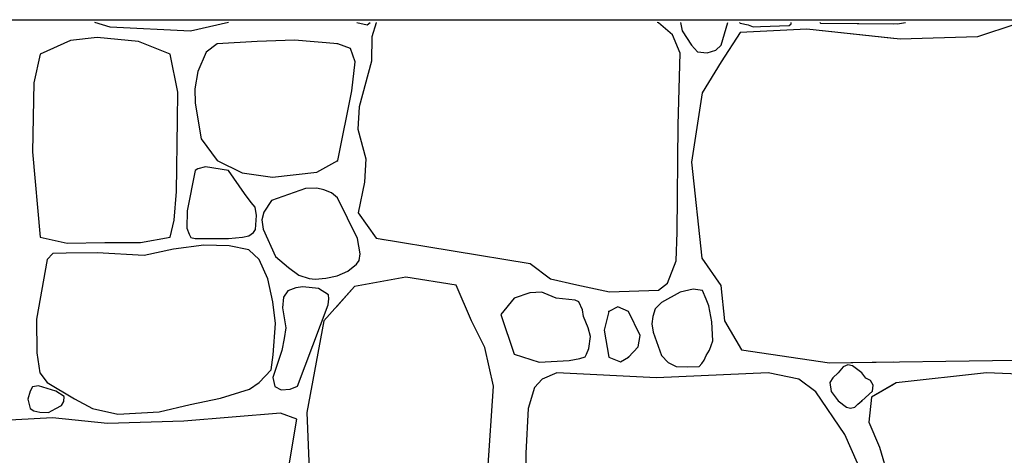
# Model space of a CAD drawing. Extents: x 2678 to 2694.5, y 1353.6 to 1359.5.
# Drawn here: x 2680.9 to 2682, y 1358.4 to 1358.9 of the extents above; entities that cross this region are included whole.
import ezdxf

# ---------------------------------------------------------------- set-up
doc = ezdxf.new("R2010")
doc.units = 0
doc.header["$MEASUREMENT"] = 0
doc.layers.add('007', color=7, linetype='Continuous')

msp = doc.modelspace()

# ---------------------------------------------------------------- linework, layer by layer
msp.add_lwpolyline([(2678.4182, 1358.8669), (2683.7629, 1358.8669), (2683.7629, 1354.282), (2678.4182, 1354.282)], close=True)
msp.add_lwpolyline([(2678.4182, 1358.8669), (2683.7629, 1358.8669), (2683.7629, 1354.282), (2678.4182, 1354.282)], close=True)
at = {"layer": '007', "linetype": 'Continuous'}
for p, q in [((2681.0132, 1358.8588), (2680.9968, 1358.8638)), ((2681.0132, 1358.8588), (2680.9968, 1358.8638)), ((2681.1389, 1358.8638), (2681.0986, 1358.8548)), ((2681.1389, 1358.8638), (2681.0986, 1358.8548)), ((2681.2754, 1358.8638), (2681.2865, 1358.8614)), ((2681.2754, 1358.8638), (2681.2865, 1358.8614)), ((2681.2754, 1358.8638), (2681.2865, 1358.8614)), ((2681.2754, 1358.8638), (2681.2865, 1358.8614)), ((2681.2865, 1358.8614), (2681.2899, 1358.8638)), ((2681.2865, 1358.8614), (2681.2899, 1358.8638)), ((2681.2865, 1358.8614), (2681.2899, 1358.8638)), ((2681.2865, 1358.8614), (2681.2899, 1358.8638)), ((2681.296, 1358.8636), (2681.2915, 1358.8486)), ((2681.296, 1358.8636), (2681.2915, 1358.8486)), ((2681.296, 1358.8636), (2681.2915, 1358.8486)), ((2681.296, 1358.8636), (2681.2915, 1358.8486)), ((2681.2963, 1358.8638), (2681.296, 1358.8636)), ((2681.2963, 1358.8638), (2681.296, 1358.8636)), ((2681.2963, 1358.8638), (2681.296, 1358.8636)), ((2681.2963, 1358.8638), (2681.296, 1358.8636)), ((2681.5964, 1358.8636), (2681.595, 1358.8638)), ((2681.5964, 1358.8636), (2681.595, 1358.8638)), ((2681.5964, 1358.8636), (2681.595, 1358.8638)), ((2681.6114, 1358.8509), (2681.5964, 1358.8636)), ((2681.6114, 1358.8509), (2681.5964, 1358.8636)), ((2681.6114, 1358.8509), (2681.5964, 1358.8636)), ((2681.62, 1358.8638), (2681.6218, 1358.8552)), ((2681.62, 1358.8638), (2681.6218, 1358.8552)), ((2681.62, 1358.8638), (2681.6218, 1358.8552)), ((2681.6631, 1358.8397), (2681.6702, 1358.8638)), ((2681.6631, 1358.8397), (2681.6702, 1358.8638)), ((2681.6631, 1358.8397), (2681.6702, 1358.8638)), ((2681.6828, 1358.8638), (2681.6832, 1358.8631)), ((2681.6828, 1358.8638), (2681.6832, 1358.8631)), ((2681.6828, 1358.8638), (2681.6832, 1358.8631)), ((2681.6832, 1358.8631), (2681.6919, 1358.8614)), ((2681.6832, 1358.8631), (2681.6919, 1358.8614)), ((2681.6832, 1358.8631), (2681.6919, 1358.8614)), ((2681.7355, 1358.8606), (2681.7377, 1358.8624)), ((2681.7355, 1358.8606), (2681.7377, 1358.8624)), ((2681.7355, 1358.8606), (2681.7377, 1358.8624)), ((2681.7377, 1358.8624), (2681.7377, 1358.8638)), ((2681.7377, 1358.8624), (2681.7377, 1358.8638)), ((2681.7377, 1358.8624), (2681.7377, 1358.8638)), ((2681.7681, 1358.8638), (2681.7688, 1358.8633)), ((2681.7681, 1358.8638), (2681.7688, 1358.8633)), ((2681.7681, 1358.8638), (2681.7688, 1358.8633)), ((2681.7688, 1358.8633), (2681.8466, 1358.8626)), ((2681.7688, 1358.8633), (2681.8507, 1358.8625)), ((2681.7688, 1358.8633), (2681.8507, 1358.8625)), ((2681.8507, 1358.8625), (2681.8592, 1358.8638)), ((2681.8507, 1358.8625), (2681.8592, 1358.8638)), ((2681.9767, 1358.8622), (2681.9358, 1358.8487)), ((2681.9767, 1358.8622), (2681.9358, 1358.8487)), ((2681.0986, 1358.8548), (2681.0132, 1358.8588)), ((2681.0986, 1358.8548), (2681.0132, 1358.8588)), ((2681.6218, 1358.8552), (2681.6315, 1358.8397)), ((2681.6218, 1358.8552), (2681.6315, 1358.8397)), ((2681.6218, 1358.8552), (2681.6315, 1358.8397)), ((2681.6834, 1358.8532), (2681.6631, 1358.822)), ((2681.6834, 1358.8532), (2681.6631, 1358.822)), ((2681.6834, 1358.8532), (2681.6631, 1358.822)), ((2681.7544, 1358.8569), (2681.6834, 1358.8532)), ((2681.7544, 1358.8569), (2681.6834, 1358.8532)), ((2681.7544, 1358.8569), (2681.6834, 1358.8532)), ((2681.6919, 1358.8614), (2681.6972, 1358.8593)), ((2681.6919, 1358.8614), (2681.6972, 1358.8593)), ((2681.6919, 1358.8614), (2681.6972, 1358.8593)), ((2681.6972, 1358.8593), (2681.7049, 1358.8598)), ((2681.6972, 1358.8593), (2681.7049, 1358.8598)), ((2681.6972, 1358.8593), (2681.7049, 1358.8598)), ((2681.7049, 1358.8598), (2681.7355, 1358.8606)), ((2681.7049, 1358.8598), (2681.7355, 1358.8606)), ((2681.7049, 1358.8598), (2681.7355, 1358.8606)), ((2681.8466, 1358.8468), (2681.7544, 1358.8569)), ((2681.8535, 1358.846), (2681.7544, 1358.8569)), ((2681.8535, 1358.846), (2681.7544, 1358.8569)), ((2680.9708, 1358.8447), (2680.9388, 1358.8303)), ((2680.9708, 1358.8447), (2680.9388, 1358.8303)), ((2680.9995, 1358.8479), (2680.9708, 1358.8447)), ((2680.9995, 1358.8479), (2680.9708, 1358.8447)), ((2681.0433, 1358.8438), (2680.9995, 1358.8479)), ((2681.0433, 1358.8438), (2680.9995, 1358.8479)), ((2681.0769, 1358.8303), (2681.0433, 1358.8438)), ((2681.0769, 1358.8303), (2681.0433, 1358.8438)), ((2681.127, 1358.8411), (2681.1153, 1358.8322)), ((2681.127, 1358.8411), (2681.1153, 1358.8322)), ((2681.1694, 1358.8438), (2681.127, 1358.8411)), ((2681.1694, 1358.8438), (2681.127, 1358.8411)), ((2681.2092, 1358.8451), (2681.1694, 1358.8438)), ((2681.2092, 1358.8451), (2681.1694, 1358.8438)), ((2681.2553, 1358.8411), (2681.2092, 1358.8451)), ((2681.2553, 1358.8411), (2681.2092, 1358.8451)), ((2681.2553, 1358.8411), (2681.2542, 1358.8412)), ((2681.2553, 1358.8411), (2681.2542, 1358.8412)), ((2681.269, 1358.8362), (2681.2553, 1358.8411)), ((2681.269, 1358.8362), (2681.2553, 1358.8411)), ((2681.269, 1358.8362), (2681.2553, 1358.8411)), ((2681.269, 1358.8362), (2681.2553, 1358.8411)), ((2681.2915, 1358.8486), (2681.2911, 1358.8227)), ((2681.2915, 1358.8486), (2681.2911, 1358.8227)), ((2681.2915, 1358.8486), (2681.2911, 1358.8227)), ((2681.2915, 1358.8486), (2681.2911, 1358.8227)), ((2681.6194, 1358.8312), (2681.6114, 1358.8509)), ((2681.6194, 1358.8312), (2681.6114, 1358.8509)), ((2681.6194, 1358.8312), (2681.6114, 1358.8509)), ((2681.9358, 1358.8487), (2681.8535, 1358.846)), ((2681.9358, 1358.8487), (2681.8535, 1358.846)), ((2680.9388, 1358.8303), (2680.932, 1358.7998)), ((2680.9388, 1358.8303), (2680.932, 1358.7998)), ((2681.0852, 1358.7898), (2681.0769, 1358.8303)), ((2681.0852, 1358.7898), (2681.0769, 1358.8303)), ((2681.1153, 1358.8322), (2681.1065, 1358.8116)), ((2681.1153, 1358.8322), (2681.1065, 1358.8116)), ((2681.2739, 1358.8222), (2681.269, 1358.8362)), ((2681.2739, 1358.8222), (2681.269, 1358.8362)), ((2681.2739, 1358.8222), (2681.269, 1358.8362)), ((2681.2739, 1358.8222), (2681.269, 1358.8362)), ((2681.6174, 1358.7548), (2681.6194, 1358.8312)), ((2681.6174, 1358.7548), (2681.6194, 1358.8312)), ((2681.6174, 1358.7548), (2681.6194, 1358.8312)), ((2681.6315, 1358.8397), (2681.6379, 1358.8326)), ((2681.6315, 1358.8397), (2681.6379, 1358.8326)), ((2681.6315, 1358.8397), (2681.6379, 1358.8326)), ((2681.6379, 1358.8326), (2681.6481, 1358.8316)), ((2681.6379, 1358.8326), (2681.6481, 1358.8316)), ((2681.6379, 1358.8326), (2681.6481, 1358.8316)), ((2681.6481, 1358.8316), (2681.6576, 1358.8345)), ((2681.6481, 1358.8316), (2681.6576, 1358.8345)), ((2681.6481, 1358.8316), (2681.6576, 1358.8345)), ((2681.6576, 1358.8345), (2681.6631, 1358.8397)), ((2681.6576, 1358.8345), (2681.6631, 1358.8397)), ((2681.6576, 1358.8345), (2681.6631, 1358.8397)), ((2681.2701, 1358.7911), (2681.2739, 1358.8222)), ((2681.2701, 1358.7911), (2681.2739, 1358.8222)), ((2681.2701, 1358.7911), (2681.2739, 1358.8222)), ((2681.2701, 1358.7911), (2681.2739, 1358.8222)), ((2681.2911, 1358.8227), (2681.2782, 1358.7741)), ((2681.2911, 1358.8227), (2681.2782, 1358.7741)), ((2681.2911, 1358.8227), (2681.2782, 1358.7741)), ((2681.2911, 1358.8227), (2681.2782, 1358.7741)), ((2681.6631, 1358.822), (2681.6428, 1358.7891)), ((2681.6631, 1358.822), (2681.6428, 1358.7891)), ((2681.6631, 1358.822), (2681.6428, 1358.7891)), ((2681.1065, 1358.8116), (2681.1032, 1358.7933)), ((2681.1065, 1358.8116), (2681.1032, 1358.7933)), ((2680.932, 1358.7998), (2680.9305, 1358.7264)), ((2680.932, 1358.7998), (2680.9305, 1358.7264)), ((2681.0849, 1358.7599), (2681.0852, 1358.7898)), ((2681.0849, 1358.7599), (2681.0852, 1358.7898)), ((2681.1032, 1358.7933), (2681.1035, 1358.778)), ((2681.1032, 1358.7933), (2681.1035, 1358.778)), ((2681.2553, 1358.717), (2681.2701, 1358.7911)), ((2681.2553, 1358.717), (2681.2701, 1358.7911)), ((2681.2553, 1358.717), (2681.2701, 1358.7911)), ((2681.2553, 1358.717), (2681.2701, 1358.7911)), ((2681.6428, 1358.7891), (2681.6315, 1358.7152)), ((2681.6428, 1358.7891), (2681.6315, 1358.7152)), ((2681.6428, 1358.7891), (2681.6315, 1358.7152)), ((2681.1035, 1358.778), (2681.11, 1358.7399)), ((2681.1035, 1358.778), (2681.11, 1358.7399)), ((2681.2782, 1358.7741), (2681.2765, 1358.7504)), ((2681.2782, 1358.7741), (2681.2765, 1358.7504)), ((2681.2782, 1358.7741), (2681.2765, 1358.7504)), ((2681.2782, 1358.7741), (2681.2765, 1358.7504)), ((2681.0837, 1358.6839), (2681.0849, 1358.7599)), ((2681.0837, 1358.6839), (2681.0849, 1358.7599)), ((2681.2765, 1358.7504), (2681.2851, 1358.7186)), ((2681.2765, 1358.7504), (2681.2851, 1358.7186)), ((2681.2765, 1358.7504), (2681.2851, 1358.7186)), ((2681.2765, 1358.7504), (2681.2851, 1358.7186)), ((2681.6162, 1358.6408), (2681.6174, 1358.7548)), ((2681.6162, 1358.6408), (2681.6174, 1358.7548)), ((2681.6162, 1358.6408), (2681.6174, 1358.7548)), ((2681.11, 1358.7399), (2681.127, 1358.717)), ((2681.11, 1358.7399), (2681.127, 1358.717)), ((2680.9305, 1358.7264), (2680.9388, 1358.6353)), ((2680.9305, 1358.7264), (2680.9388, 1358.6353)), ((2681.127, 1358.717), (2681.1536, 1358.704)), ((2681.127, 1358.717), (2681.1536, 1358.704)), ((2681.2331, 1358.7045), (2681.2553, 1358.717)), ((2681.2331, 1358.7045), (2681.2553, 1358.717)), ((2681.2542, 1358.7164), (2681.2553, 1358.717)), ((2681.2542, 1358.7164), (2681.2553, 1358.717)), ((2681.2851, 1358.7186), (2681.2838, 1358.6938)), ((2681.2851, 1358.7186), (2681.2838, 1358.6938)), ((2681.2851, 1358.7186), (2681.2838, 1358.6938)), ((2681.2851, 1358.7186), (2681.2838, 1358.6938)), ((2681.6315, 1358.7152), (2681.6424, 1358.6129)), ((2681.6315, 1358.7152), (2681.6424, 1358.6129)), ((2681.6315, 1358.7152), (2681.6424, 1358.6129)), ((2681.1035, 1358.7062), (2681.0951, 1358.6633)), ((2681.1035, 1358.7062), (2681.0951, 1358.6633)), ((2681.1065, 1358.7081), (2681.1035, 1358.7062)), ((2681.1065, 1358.7081), (2681.1035, 1358.7062)), ((2681.1146, 1358.7103), (2681.1065, 1358.7081)), ((2681.1146, 1358.7103), (2681.1065, 1358.7081)), ((2681.1392, 1358.7062), (2681.1146, 1358.7103)), ((2681.1392, 1358.7062), (2681.1146, 1358.7103)), ((2681.1559, 1358.6819), (2681.1392, 1358.7062)), ((2681.1559, 1358.6819), (2681.1392, 1358.7062)), ((2681.1858, 1358.6991), (2681.2331, 1358.7045)), ((2681.1858, 1358.6991), (2681.2331, 1358.7045)), ((2681.1536, 1358.704), (2681.1858, 1358.6991)), ((2681.1536, 1358.704), (2681.1858, 1358.6991)), ((2681.0814, 1358.6536), (2681.0837, 1358.6839)), ((2681.0814, 1358.6536), (2681.0837, 1358.6839)), ((2681.2211, 1358.6871), (2681.1848, 1358.6744)), ((2681.2211, 1358.6871), (2681.1848, 1358.6744)), ((2681.2331, 1358.6876), (2681.2211, 1358.6871)), ((2681.2331, 1358.6876), (2681.2211, 1358.6871)), ((2681.2406, 1358.6858), (2681.2331, 1358.6876)), ((2681.2406, 1358.6858), (2681.2331, 1358.6876)), ((2681.2485, 1358.6825), (2681.2406, 1358.6858)), ((2681.2485, 1358.6825), (2681.2406, 1358.6858)), ((2681.2838, 1358.6938), (2681.2769, 1358.6613)), ((2681.2838, 1358.6938), (2681.2769, 1358.6613)), ((2681.2838, 1358.6938), (2681.2769, 1358.6613)), ((2681.2838, 1358.6938), (2681.2769, 1358.6613)), ((2681.1631, 1358.6722), (2681.1559, 1358.6819)), ((2681.1631, 1358.6722), (2681.1559, 1358.6819)), ((2681.1848, 1358.6744), (2681.1765, 1358.6621)), ((2681.1848, 1358.6744), (2681.1765, 1358.6621)), ((2681.2551, 1358.6774), (2681.2485, 1358.6825)), ((2681.2551, 1358.6774), (2681.2485, 1358.6825)), ((2681.2551, 1358.6774), (2681.2542, 1358.678)), ((2681.2551, 1358.6774), (2681.2542, 1358.678)), ((2681.2763, 1358.6341), (2681.2551, 1358.6774)), ((2681.2763, 1358.6341), (2681.2551, 1358.6774)), ((2681.2763, 1358.6341), (2681.2551, 1358.6774)), ((2681.2763, 1358.6341), (2681.2551, 1358.6774)), ((2681.0951, 1358.6633), (2681.0949, 1358.6449)), ((2681.0951, 1358.6633), (2681.0949, 1358.6449)), ((2681.1675, 1358.6674), (2681.1631, 1358.6722)), ((2681.1675, 1358.6674), (2681.1631, 1358.6722)), ((2681.1689, 1358.6583), (2681.1675, 1358.6674)), ((2681.1689, 1358.6583), (2681.1675, 1358.6674)), ((2681.0769, 1358.6353), (2681.0814, 1358.6536)), ((2681.0769, 1358.6353), (2681.0814, 1358.6536)), ((2681.1677, 1358.6435), (2681.1689, 1358.6583)), ((2681.1677, 1358.6435), (2681.1689, 1358.6583)), ((2681.1765, 1358.6621), (2681.1746, 1358.6539)), ((2681.1765, 1358.6621), (2681.1746, 1358.6539)), ((2681.1746, 1358.6539), (2681.1761, 1358.6438)), ((2681.1746, 1358.6539), (2681.1761, 1358.6438)), ((2681.2769, 1358.6613), (2681.296, 1358.6343)), ((2681.2769, 1358.6613), (2681.296, 1358.6343)), ((2681.2769, 1358.6613), (2681.296, 1358.6343)), ((2681.2769, 1358.6613), (2681.296, 1358.6343)), ((2681.0949, 1358.6449), (2681.0973, 1358.6385)), ((2681.0949, 1358.6449), (2681.0973, 1358.6385)), ((2681.1657, 1358.6405), (2681.1677, 1358.6435)), ((2681.1657, 1358.6405), (2681.1677, 1358.6435)), ((2681.1761, 1358.6438), (2681.1891, 1358.6148)), ((2681.1761, 1358.6438), (2681.1891, 1358.6148)), ((2680.9388, 1358.6353), (2680.9675, 1358.6291)), ((2680.9388, 1358.6353), (2680.9675, 1358.6291)), ((2681.0456, 1358.6298), (2681.0769, 1358.6353)), ((2681.0456, 1358.6298), (2681.0769, 1358.6353)), ((2681.0973, 1358.6385), (2681.0989, 1358.6349)), ((2681.0973, 1358.6385), (2681.0989, 1358.6349)), ((2681.0989, 1358.6349), (2681.1035, 1358.6341)), ((2681.0989, 1358.6349), (2681.1035, 1358.6341)), ((2681.1035, 1358.6341), (2681.1392, 1358.6341)), ((2681.1035, 1358.6341), (2681.1392, 1358.6341)), ((2681.1392, 1358.6341), (2681.1539, 1358.6353)), ((2681.1392, 1358.6341), (2681.1539, 1358.6353)), ((2681.1539, 1358.6353), (2681.1607, 1358.6369)), ((2681.1539, 1358.6353), (2681.1607, 1358.6369)), ((2681.1607, 1358.6369), (2681.1657, 1358.6405)), ((2681.1607, 1358.6369), (2681.1657, 1358.6405)), ((2681.2791, 1358.6176), (2681.2763, 1358.6341)), ((2681.2791, 1358.6176), (2681.2763, 1358.6341)), ((2681.2791, 1358.6176), (2681.2763, 1358.6341)), ((2681.2791, 1358.6176), (2681.2763, 1358.6341)), ((2681.296, 1358.6343), (2681.3044, 1358.6329)), ((2681.296, 1358.6343), (2681.4598, 1358.6075)), ((2681.296, 1358.6343), (2681.4598, 1358.6075)), ((2681.296, 1358.6343), (2681.4598, 1358.6075)), ((2681.6154, 1358.6103), (2681.6162, 1358.6408)), ((2681.6154, 1358.6103), (2681.6162, 1358.6408)), ((2681.6154, 1358.6103), (2681.6162, 1358.6408)), ((2680.9675, 1358.6291), (2681.0076, 1358.6296)), ((2680.9675, 1358.6291), (2681.0076, 1358.6296)), ((2681.0076, 1358.6296), (2681.0456, 1358.6298)), ((2681.0076, 1358.6296), (2681.0456, 1358.6298)), ((2681.0807, 1358.6225), (2681.0492, 1358.6158)), ((2681.0807, 1358.6225), (2681.0492, 1358.6158)), ((2681.1128, 1358.6268), (2681.0807, 1358.6225)), ((2681.1128, 1358.6268), (2681.0807, 1358.6225)), ((2681.1397, 1358.6263), (2681.1128, 1358.6268)), ((2681.1397, 1358.6263), (2681.1128, 1358.6268)), ((2681.1605, 1358.6219), (2681.1397, 1358.6263)), ((2681.1605, 1358.6219), (2681.1397, 1358.6263)), ((2681.1717, 1358.6115), (2681.1605, 1358.6219)), ((2681.1717, 1358.6115), (2681.1605, 1358.6219)), ((2680.9462, 1358.6115), (2680.9348, 1358.5482)), ((2680.9462, 1358.6115), (2680.9348, 1358.5482)), ((2680.9521, 1358.6179), (2680.9462, 1358.6115)), ((2680.9521, 1358.6179), (2680.9462, 1358.6115)), ((2680.9663, 1358.6184), (2680.9521, 1358.6179)), ((2680.9663, 1358.6184), (2680.9521, 1358.6179)), ((2680.9992, 1358.6188), (2680.9663, 1358.6184)), ((2680.9992, 1358.6188), (2680.9663, 1358.6184)), ((2681.0492, 1358.6158), (2680.9992, 1358.6188)), ((2681.0492, 1358.6158), (2680.9992, 1358.6188)), ((2681.181, 1358.5909), (2681.1717, 1358.6115)), ((2681.181, 1358.5909), (2681.1717, 1358.6115)), ((2681.1891, 1358.6148), (2681.203, 1358.6032)), ((2681.1891, 1358.6148), (2681.203, 1358.6032)), ((2681.2753, 1358.6065), (2681.2781, 1358.6105)), ((2681.2753, 1358.6065), (2681.2781, 1358.6105)), ((2681.2753, 1358.6065), (2681.2781, 1358.6105)), ((2681.2753, 1358.6065), (2681.2781, 1358.6105)), ((2681.2781, 1358.6105), (2681.2791, 1358.6176)), ((2681.2781, 1358.6105), (2681.2791, 1358.6176)), ((2681.2781, 1358.6105), (2681.2791, 1358.6176)), ((2681.2781, 1358.6105), (2681.2791, 1358.6176)), ((2681.6059, 1358.5865), (2681.6154, 1358.6103)), ((2681.6059, 1358.5865), (2681.6154, 1358.6103)), ((2681.6059, 1358.5865), (2681.6154, 1358.6103)), ((2681.6424, 1358.6129), (2681.6627, 1358.584)), ((2681.6424, 1358.6129), (2681.6627, 1358.584)), ((2681.6424, 1358.6129), (2681.6627, 1358.584)), ((2681.203, 1358.6032), (2681.2139, 1358.5951)), ((2681.203, 1358.6032), (2681.2139, 1358.5951)), ((2681.2659, 1358.5991), (2681.2753, 1358.6065)), ((2681.2659, 1358.5991), (2681.2753, 1358.6065)), ((2681.2659, 1358.5991), (2681.2753, 1358.6065)), ((2681.2659, 1358.5991), (2681.2753, 1358.6065)), ((2681.4598, 1358.6075), (2681.4815, 1358.591)), ((2681.4598, 1358.6075), (2681.4815, 1358.591)), ((2681.4598, 1358.6075), (2681.4815, 1358.591)), ((2681.1862, 1358.5666), (2681.181, 1358.5909)), ((2681.1862, 1358.5666), (2681.181, 1358.5909)), ((2681.2139, 1358.5951), (2681.2247, 1358.5913)), ((2681.2139, 1358.5951), (2681.2247, 1358.5913)), ((2681.2247, 1358.5913), (2681.2313, 1358.5908)), ((2681.2247, 1358.5913), (2681.2313, 1358.5908)), ((2681.2313, 1358.5908), (2681.2427, 1358.5916)), ((2681.2313, 1358.5908), (2681.2427, 1358.5916)), ((2681.2427, 1358.5916), (2681.2546, 1358.5944)), ((2681.2427, 1358.5916), (2681.2546, 1358.5944)), ((2681.2542, 1358.5943), (2681.2546, 1358.5944)), ((2681.2542, 1358.5943), (2681.2546, 1358.5944)), ((2681.2546, 1358.5944), (2681.2659, 1358.5991)), ((2681.2546, 1358.5944), (2681.2659, 1358.5991)), ((2681.2546, 1358.5944), (2681.2659, 1358.5991)), ((2681.2546, 1358.5944), (2681.2659, 1358.5991)), ((2681.3276, 1358.5927), (2681.273, 1358.5829)), ((2681.3276, 1358.5927), (2681.273, 1358.5829)), ((2681.3276, 1358.5927), (2681.273, 1358.5829)), ((2681.3814, 1358.5844), (2681.3276, 1358.5927)), ((2681.3814, 1358.5844), (2681.3276, 1358.5927)), ((2681.3814, 1358.5844), (2681.3276, 1358.5927)), ((2681.4815, 1358.591), (2681.5095, 1358.5847)), ((2681.4815, 1358.591), (2681.5095, 1358.5847)), ((2681.4815, 1358.591), (2681.5095, 1358.5847)), ((2681.2107, 1358.5814), (2681.2023, 1358.5782)), ((2681.2107, 1358.5814), (2681.2023, 1358.5782)), ((2681.2181, 1358.5824), (2681.2107, 1358.5814)), ((2681.2181, 1358.5824), (2681.2107, 1358.5814)), ((2681.2348, 1358.5806), (2681.2181, 1358.5824)), ((2681.2348, 1358.5806), (2681.2181, 1358.5824)), ((2681.2455, 1358.5739), (2681.2348, 1358.5806)), ((2681.2455, 1358.5739), (2681.2348, 1358.5806)), ((2681.273, 1358.5829), (2681.2406, 1358.5462)), ((2681.273, 1358.5829), (2681.2406, 1358.5462)), ((2681.273, 1358.5829), (2681.2542, 1358.5616)), ((2681.273, 1358.5829), (2681.2542, 1358.5616)), ((2681.3044, 1358.5885), (2681.273, 1358.5829)), ((2681.3974, 1358.5462), (2681.3814, 1358.5844)), ((2681.3974, 1358.5462), (2681.3814, 1358.5844)), ((2681.3974, 1358.5462), (2681.3814, 1358.5844)), ((2681.5095, 1358.5847), (2681.5442, 1358.5771)), ((2681.5095, 1358.5847), (2681.5442, 1358.5771)), ((2681.5095, 1358.5847), (2681.5442, 1358.5771)), ((2681.5442, 1358.5771), (2681.5964, 1358.5788)), ((2681.5442, 1358.5771), (2681.5964, 1358.5788)), ((2681.5442, 1358.5771), (2681.5964, 1358.5788)), ((2681.5964, 1358.5788), (2681.6059, 1358.5865)), ((2681.5964, 1358.5788), (2681.6059, 1358.5865)), ((2681.5964, 1358.5788), (2681.6059, 1358.5865)), ((2681.6333, 1358.5799), (2681.6196, 1358.577)), ((2681.6333, 1358.5799), (2681.6196, 1358.577)), ((2681.6333, 1358.5799), (2681.6196, 1358.577)), ((2681.6431, 1358.5786), (2681.6333, 1358.5799)), ((2681.6431, 1358.5786), (2681.6333, 1358.5799)), ((2681.6431, 1358.5786), (2681.6333, 1358.5799)), ((2681.6627, 1358.584), (2681.6666, 1358.5462)), ((2681.6627, 1358.584), (2681.6666, 1358.5462)), ((2681.6627, 1358.584), (2681.6666, 1358.5462)), ((2681.1975, 1358.5716), (2681.1964, 1358.56)), ((2681.1975, 1358.5716), (2681.1964, 1358.56)), ((2681.2023, 1358.5782), (2681.1975, 1358.5716)), ((2681.2023, 1358.5782), (2681.1975, 1358.5716)), ((2681.2452, 1358.5632), (2681.2459, 1358.5696)), ((2681.2452, 1358.5632), (2681.2459, 1358.5696)), ((2681.2459, 1358.5696), (2681.2455, 1358.5739)), ((2681.2459, 1358.5696), (2681.2455, 1358.5739)), ((2681.4431, 1358.5705), (2681.4286, 1358.5529)), ((2681.4431, 1358.5705), (2681.4286, 1358.5529)), ((2681.4431, 1358.5705), (2681.4286, 1358.5529)), ((2681.4597, 1358.576), (2681.4431, 1358.5705)), ((2681.4597, 1358.576), (2681.4431, 1358.5705)), ((2681.4597, 1358.576), (2681.4431, 1358.5705)), ((2681.4723, 1358.5769), (2681.4597, 1358.576)), ((2681.4723, 1358.5769), (2681.4597, 1358.576)), ((2681.4723, 1358.5769), (2681.4597, 1358.576)), ((2681.475, 1358.5757), (2681.4723, 1358.5769)), ((2681.475, 1358.5757), (2681.4723, 1358.5769)), ((2681.475, 1358.5757), (2681.4723, 1358.5769)), ((2681.4876, 1358.5705), (2681.475, 1358.5757)), ((2681.4876, 1358.5705), (2681.475, 1358.5757)), ((2681.4876, 1358.5705), (2681.475, 1358.5757)), ((2681.5079, 1358.5683), (2681.4876, 1358.5705)), ((2681.5079, 1358.5683), (2681.4876, 1358.5705)), ((2681.5079, 1358.5683), (2681.4876, 1358.5705)), ((2681.5117, 1358.5664), (2681.5079, 1358.5683)), ((2681.5117, 1358.5664), (2681.5079, 1358.5683)), ((2681.5117, 1358.5664), (2681.5079, 1358.5683)), ((2681.6196, 1358.577), (2681.5995, 1358.5657)), ((2681.6196, 1358.577), (2681.5995, 1358.5657)), ((2681.6196, 1358.577), (2681.5995, 1358.5657)), ((2681.6471, 1358.5694), (2681.6431, 1358.5786)), ((2681.6471, 1358.5694), (2681.6431, 1358.5786)), ((2681.6471, 1358.5694), (2681.6431, 1358.5786)), ((2681.6499, 1358.5624), (2681.6471, 1358.5694)), ((2681.6499, 1358.5624), (2681.6471, 1358.5694)), ((2681.6499, 1358.5624), (2681.6471, 1358.5694)), ((2681.1892, 1358.5436), (2681.1862, 1358.5666)), ((2681.1892, 1358.5436), (2681.1862, 1358.5666)), ((2681.1964, 1358.56), (2681.2, 1358.5388)), ((2681.1964, 1358.56), (2681.2, 1358.5388)), ((2681.2125, 1358.4768), (2681.2452, 1358.5632)), ((2681.2125, 1358.4768), (2681.2452, 1358.5632)), ((2681.5155, 1358.5581), (2681.5117, 1358.5664)), ((2681.5155, 1358.5581), (2681.5117, 1358.5664)), ((2681.5155, 1358.5581), (2681.5117, 1358.5664)), ((2681.5168, 1358.5511), (2681.5155, 1358.5581)), ((2681.5168, 1358.5511), (2681.5155, 1358.5581)), ((2681.5168, 1358.5511), (2681.5155, 1358.5581)), ((2681.5533, 1358.5612), (2681.5437, 1358.5563)), ((2681.5533, 1358.5612), (2681.5437, 1358.5563)), ((2681.5533, 1358.5612), (2681.5437, 1358.5563)), ((2681.5644, 1358.5563), (2681.5533, 1358.5612)), ((2681.5644, 1358.5563), (2681.5533, 1358.5612)), ((2681.5644, 1358.5563), (2681.5533, 1358.5612)), ((2681.5931, 1358.5592), (2681.5906, 1358.5511)), ((2681.5931, 1358.5592), (2681.5906, 1358.5511)), ((2681.5931, 1358.5592), (2681.5906, 1358.5511)), ((2681.5995, 1358.5657), (2681.5931, 1358.5592)), ((2681.5995, 1358.5657), (2681.5931, 1358.5592)), ((2681.5995, 1358.5657), (2681.5931, 1358.5592)), ((2681.6532, 1358.5453), (2681.6499, 1358.5624)), ((2681.6532, 1358.5453), (2681.6499, 1358.5624)), ((2681.6532, 1358.5453), (2681.6499, 1358.5624)), ((2680.9348, 1358.5482), (2680.9353, 1358.5122)), ((2680.9348, 1358.5482), (2680.9353, 1358.5122)), ((2681.4286, 1358.5529), (2681.4431, 1358.511)), ((2681.4286, 1358.5529), (2681.4431, 1358.511)), ((2681.4286, 1358.5529), (2681.4431, 1358.511)), ((2681.5217, 1358.5388), (2681.5168, 1358.5511)), ((2681.5217, 1358.5388), (2681.5168, 1358.5511)), ((2681.5217, 1358.5388), (2681.5168, 1358.5511)), ((2681.5437, 1358.5563), (2681.5387, 1358.5364)), ((2681.5437, 1358.5563), (2681.5387, 1358.5364)), ((2681.5437, 1358.5563), (2681.5387, 1358.5364)), ((2681.5769, 1358.5308), (2681.5644, 1358.5563)), ((2681.5769, 1358.5308), (2681.5644, 1358.5563)), ((2681.5769, 1358.5308), (2681.5644, 1358.5563)), ((2681.5906, 1358.5511), (2681.5894, 1358.5431)), ((2681.5906, 1358.5511), (2681.5894, 1358.5431)), ((2681.5906, 1358.5511), (2681.5894, 1358.5431)), ((2681.1867, 1358.5102), (2681.1892, 1358.5436)), ((2681.1867, 1358.5102), (2681.1892, 1358.5436)), ((2681.2, 1358.5388), (2681.1982, 1358.5276)), ((2681.2, 1358.5388), (2681.1982, 1358.5276)), ((2681.2406, 1358.5462), (2681.2223, 1358.4487)), ((2681.2406, 1358.5462), (2681.2223, 1358.4487)), ((2681.4119, 1358.5181), (2681.3974, 1358.5462)), ((2681.4119, 1358.5181), (2681.3974, 1358.5462)), ((2681.4119, 1358.5181), (2681.3974, 1358.5462)), ((2681.5242, 1358.5297), (2681.5217, 1358.5388)), ((2681.5242, 1358.5297), (2681.5217, 1358.5388)), ((2681.5242, 1358.5297), (2681.5217, 1358.5388)), ((2681.5894, 1358.5431), (2681.5909, 1358.5342)), ((2681.5894, 1358.5431), (2681.5909, 1358.5342)), ((2681.5894, 1358.5431), (2681.5909, 1358.5342)), ((2681.6541, 1358.5252), (2681.6532, 1358.5453)), ((2681.6541, 1358.5252), (2681.6532, 1358.5453)), ((2681.6541, 1358.5252), (2681.6532, 1358.5453)), ((2681.6666, 1358.5462), (2681.6849, 1358.5155)), ((2681.6666, 1358.5462), (2681.6849, 1358.5155)), ((2681.6666, 1358.5462), (2681.6849, 1358.5155)), ((2681.1982, 1358.5276), (2681.1957, 1358.5146)), ((2681.1982, 1358.5276), (2681.1957, 1358.5146)), ((2681.5222, 1358.517), (2681.5242, 1358.5297)), ((2681.5222, 1358.517), (2681.5242, 1358.5297)), ((2681.5222, 1358.517), (2681.5242, 1358.5297)), ((2681.5387, 1358.5364), (2681.5437, 1358.5076)), ((2681.5387, 1358.5364), (2681.5437, 1358.5076)), ((2681.5387, 1358.5364), (2681.5437, 1358.5076)), ((2681.5749, 1358.5188), (2681.5769, 1358.5308)), ((2681.5749, 1358.5188), (2681.5769, 1358.5308)), ((2681.5749, 1358.5188), (2681.5769, 1358.5308)), ((2681.5909, 1358.5342), (2681.5995, 1358.5095)), ((2681.5909, 1358.5342), (2681.5995, 1358.5095)), ((2681.5909, 1358.5342), (2681.5995, 1358.5095)), ((2681.4208, 1358.4768), (2681.4119, 1358.5181)), ((2681.4208, 1358.4768), (2681.4119, 1358.5181)), ((2681.4208, 1358.4768), (2681.4119, 1358.5181)), ((2681.5199, 1358.511), (2681.5222, 1358.517)), ((2681.5199, 1358.511), (2681.5222, 1358.517)), ((2681.5199, 1358.511), (2681.5222, 1358.517)), ((2681.5644, 1358.5076), (2681.5749, 1358.5188)), ((2681.5644, 1358.5076), (2681.5749, 1358.5188)), ((2681.5644, 1358.5076), (2681.5749, 1358.5188)), ((2681.6506, 1358.5152), (2681.6541, 1358.5252)), ((2681.6506, 1358.5152), (2681.6541, 1358.5252)), ((2681.6506, 1358.5152), (2681.6541, 1358.5252)), ((2680.9353, 1358.5122), (2680.9384, 1358.4911)), ((2680.9353, 1358.5122), (2680.9384, 1358.4911)), ((2681.1843, 1358.4943), (2681.1867, 1358.5102)), ((2681.1843, 1358.4943), (2681.1867, 1358.5102)), ((2681.1957, 1358.5146), (2681.1861, 1358.4861)), ((2681.1957, 1358.5146), (2681.1861, 1358.4861)), ((2681.4431, 1358.511), (2681.4696, 1358.5023)), ((2681.4431, 1358.511), (2681.4696, 1358.5023)), ((2681.4431, 1358.511), (2681.4696, 1358.5023)), ((2681.5016, 1358.5042), (2681.5128, 1358.5061)), ((2681.5016, 1358.5042), (2681.5128, 1358.5061)), ((2681.5016, 1358.5042), (2681.5128, 1358.5061)), ((2681.5128, 1358.5061), (2681.5183, 1358.5081)), ((2681.5128, 1358.5061), (2681.5183, 1358.5081)), ((2681.5128, 1358.5061), (2681.5183, 1358.5081)), ((2681.5183, 1358.5081), (2681.5199, 1358.511)), ((2681.5183, 1358.5081), (2681.5199, 1358.511)), ((2681.5183, 1358.5081), (2681.5199, 1358.511)), ((2681.5437, 1358.5076), (2681.5561, 1358.5026)), ((2681.5437, 1358.5076), (2681.5561, 1358.5026)), ((2681.5437, 1358.5076), (2681.5561, 1358.5026)), ((2681.5561, 1358.5026), (2681.5644, 1358.5076)), ((2681.5561, 1358.5026), (2681.5644, 1358.5076)), ((2681.5561, 1358.5026), (2681.5644, 1358.5076)), ((2681.5995, 1358.5095), (2681.6068, 1358.5019)), ((2681.5995, 1358.5095), (2681.6068, 1358.5019)), ((2681.5995, 1358.5095), (2681.6068, 1358.5019)), ((2681.6451, 1358.5045), (2681.6471, 1358.5095)), ((2681.6451, 1358.5045), (2681.6471, 1358.5095)), ((2681.6451, 1358.5045), (2681.6471, 1358.5095)), ((2681.6471, 1358.5095), (2681.6506, 1358.5152)), ((2681.6471, 1358.5095), (2681.6506, 1358.5152)), ((2681.6471, 1358.5095), (2681.6506, 1358.5152)), ((2681.6849, 1358.5155), (2681.7782, 1358.5016)), ((2681.6849, 1358.5155), (2681.7782, 1358.5016)), ((2681.6849, 1358.5155), (2681.7782, 1358.5016)), ((2681.4696, 1358.5023), (2681.5016, 1358.5042)), ((2681.4696, 1358.5023), (2681.5016, 1358.5042)), ((2681.4696, 1358.5023), (2681.5016, 1358.5042)), ((2681.6068, 1358.5019), (2681.6151, 1358.4976)), ((2681.6068, 1358.5019), (2681.6151, 1358.4976)), ((2681.6068, 1358.5019), (2681.6151, 1358.4976)), ((2681.6151, 1358.4976), (2681.6268, 1358.4975)), ((2681.6151, 1358.4976), (2681.6268, 1358.4975)), ((2681.6151, 1358.4976), (2681.6268, 1358.4975)), ((2681.6268, 1358.4975), (2681.6397, 1358.4978)), ((2681.6268, 1358.4975), (2681.6397, 1358.4978)), ((2681.6268, 1358.4975), (2681.6397, 1358.4978)), ((2681.6397, 1358.4978), (2681.6424, 1358.5008)), ((2681.6397, 1358.4978), (2681.6424, 1358.5008)), ((2681.6397, 1358.4978), (2681.6424, 1358.5008)), ((2681.6424, 1358.5008), (2681.6451, 1358.5045)), ((2681.6424, 1358.5008), (2681.6451, 1358.5045)), ((2681.6424, 1358.5008), (2681.6451, 1358.5045)), ((2681.7782, 1358.5016), (2681.9767, 1358.5046)), ((2681.7782, 1358.5016), (2681.9767, 1358.5046)), ((2681.7782, 1358.5016), (2681.8466, 1358.5026)), ((2681.7928, 1358.4975), (2681.7875, 1358.4911)), ((2681.7928, 1358.4975), (2681.7875, 1358.4911)), ((2681.7928, 1358.4975), (2681.7875, 1358.4911)), ((2681.7977, 1358.4996), (2681.7928, 1358.4975)), ((2681.7977, 1358.4996), (2681.7928, 1358.4975)), ((2681.7977, 1358.4996), (2681.7928, 1358.4975)), ((2681.8027, 1358.4986), (2681.7977, 1358.4996)), ((2681.8027, 1358.4986), (2681.7977, 1358.4996)), ((2681.8027, 1358.4986), (2681.7977, 1358.4996)), ((2681.8129, 1358.4911), (2681.8027, 1358.4986)), ((2681.8129, 1358.4911), (2681.8027, 1358.4986)), ((2681.8129, 1358.4911), (2681.8027, 1358.4986)), ((2680.9384, 1358.4911), (2680.9462, 1358.4807)), ((2680.9384, 1358.4911), (2680.9462, 1358.4807)), ((2681.1717, 1358.4807), (2681.1843, 1358.4943)), ((2681.1717, 1358.4807), (2681.1843, 1358.4943)), ((2681.1861, 1358.4861), (2681.1883, 1358.4765)), ((2681.1861, 1358.4861), (2681.1883, 1358.4765)), ((2681.4883, 1358.4911), (2681.4727, 1358.4843)), ((2681.4883, 1358.4911), (2681.4727, 1358.4843)), ((2681.4883, 1358.4911), (2681.4727, 1358.4843)), ((2681.5944, 1358.4855), (2681.4883, 1358.4911)), ((2681.5944, 1358.4855), (2681.4883, 1358.4911)), ((2681.5944, 1358.4855), (2681.4883, 1358.4911)), ((2681.7133, 1358.4911), (2681.5944, 1358.4855)), ((2681.7133, 1358.4911), (2681.5944, 1358.4855)), ((2681.7133, 1358.4911), (2681.5944, 1358.4855)), ((2681.7458, 1358.4843), (2681.7133, 1358.4911)), ((2681.7458, 1358.4843), (2681.7133, 1358.4911)), ((2681.7458, 1358.4843), (2681.7133, 1358.4911)), ((2681.7819, 1358.4855), (2681.7786, 1358.4806)), ((2681.7819, 1358.4855), (2681.7786, 1358.4806)), ((2681.7819, 1358.4855), (2681.7786, 1358.4806)), ((2681.7875, 1358.4911), (2681.7819, 1358.4855)), ((2681.7875, 1358.4911), (2681.7819, 1358.4855)), ((2681.7875, 1358.4911), (2681.7819, 1358.4855)), ((2681.8172, 1358.4852), (2681.8129, 1358.4911)), ((2681.8172, 1358.4852), (2681.8129, 1358.4911)), ((2681.8172, 1358.4852), (2681.8129, 1358.4911)), ((2681.8219, 1358.4828), (2681.8172, 1358.4852)), ((2681.8219, 1358.4828), (2681.8172, 1358.4852)), ((2681.8219, 1358.4828), (2681.8172, 1358.4852)), ((2681.9455, 1358.4911), (2681.8492, 1358.4802)), ((2681.9455, 1358.4911), (2681.8492, 1358.4802)), ((2682.1175, 1358.4828), (2681.9455, 1358.4911)), ((2682.1175, 1358.4828), (2681.9455, 1358.4911)), ((2680.9307, 1358.476), (2680.9281, 1358.4714)), ((2680.9307, 1358.476), (2680.9281, 1358.4714)), ((2680.9371, 1358.477), (2680.9307, 1358.476)), ((2680.9371, 1358.477), (2680.9307, 1358.476)), ((2680.9555, 1358.4714), (2680.9371, 1358.477)), ((2680.9555, 1358.4714), (2680.9371, 1358.477)), ((2680.9462, 1358.4807), (2680.9751, 1358.4632)), ((2680.9462, 1358.4807), (2680.9751, 1358.4632)), ((2681.1613, 1358.4735), (2681.1717, 1358.4807)), ((2681.1613, 1358.4735), (2681.1717, 1358.4807)), ((2681.1883, 1358.4765), (2681.195, 1358.473)), ((2681.1883, 1358.4765), (2681.195, 1358.473)), ((2681.2047, 1358.4735), (2681.2125, 1358.4768)), ((2681.2047, 1358.4735), (2681.2125, 1358.4768)), ((2681.415, 1358.3873), (2681.4208, 1358.4768)), ((2681.415, 1358.3873), (2681.4208, 1358.4768)), ((2681.415, 1358.3873), (2681.4208, 1358.4768)), ((2681.4645, 1358.4753), (2681.4579, 1358.4529)), ((2681.4645, 1358.4753), (2681.4579, 1358.4529)), ((2681.4645, 1358.4753), (2681.4579, 1358.4529)), ((2681.4727, 1358.4843), (2681.4645, 1358.4753)), ((2681.4727, 1358.4843), (2681.4645, 1358.4753)), ((2681.4727, 1358.4843), (2681.4645, 1358.4753)), ((2681.7637, 1358.4708), (2681.7458, 1358.4843)), ((2681.7637, 1358.4708), (2681.7458, 1358.4843)), ((2681.7637, 1358.4708), (2681.7458, 1358.4843)), ((2681.7786, 1358.4806), (2681.7803, 1358.4711)), ((2681.7786, 1358.4806), (2681.7803, 1358.4711)), ((2681.7786, 1358.4806), (2681.7803, 1358.4711)), ((2681.8248, 1358.478), (2681.8219, 1358.4828)), ((2681.8248, 1358.478), (2681.8219, 1358.4828)), ((2681.8248, 1358.478), (2681.8219, 1358.4828)), ((2681.8492, 1358.4802), (2681.823, 1358.4652)), ((2681.8492, 1358.4802), (2681.823, 1358.4652)), ((2681.8466, 1358.4787), (2681.823, 1358.4652)), ((2681.824, 1358.4715), (2681.8248, 1358.478)), ((2681.824, 1358.4715), (2681.8248, 1358.478)), ((2681.824, 1358.4715), (2681.8248, 1358.478)), ((2680.9281, 1358.4714), (2680.9255, 1358.4631)), ((2680.9281, 1358.4714), (2680.9255, 1358.4631)), ((2680.9644, 1358.4659), (2680.9555, 1358.4714)), ((2680.9644, 1358.4659), (2680.9555, 1358.4714)), ((2680.9639, 1358.4604), (2680.9644, 1358.4659)), ((2680.9639, 1358.4604), (2680.9644, 1358.4659)), ((2681.0982, 1358.4572), (2681.1306, 1358.464)), ((2681.0982, 1358.4572), (2681.1306, 1358.464)), ((2681.1306, 1358.464), (2681.1613, 1358.4735)), ((2681.1306, 1358.464), (2681.1613, 1358.4735)), ((2681.195, 1358.473), (2681.2047, 1358.4735)), ((2681.195, 1358.473), (2681.2047, 1358.4735)), ((2681.7946, 1358.4255), (2681.7637, 1358.4708)), ((2681.7946, 1358.4255), (2681.7637, 1358.4708)), ((2681.7946, 1358.4255), (2681.7637, 1358.4708)), ((2681.7803, 1358.4711), (2681.7875, 1358.4611)), ((2681.7803, 1358.4711), (2681.7875, 1358.4611)), ((2681.7803, 1358.4711), (2681.7875, 1358.4611)), ((2681.8129, 1358.4611), (2681.824, 1358.4715)), ((2681.8129, 1358.4611), (2681.824, 1358.4715)), ((2681.8129, 1358.4611), (2681.824, 1358.4715)), ((2681.823, 1358.4652), (2681.8203, 1358.4386)), ((2681.823, 1358.4652), (2681.8203, 1358.4386)), ((2681.823, 1358.4652), (2681.8203, 1358.4386)), ((2680.9255, 1358.4631), (2680.9281, 1358.4531)), ((2680.9255, 1358.4631), (2680.9281, 1358.4531)), ((2680.9281, 1358.4531), (2680.9319, 1358.4504)), ((2680.9281, 1358.4531), (2680.9319, 1358.4504)), ((2680.9475, 1358.4486), (2680.9555, 1358.4531)), ((2680.9475, 1358.4486), (2680.9555, 1358.4531)), ((2680.9555, 1358.4531), (2680.9613, 1358.4563)), ((2680.9555, 1358.4531), (2680.9613, 1358.4563)), ((2680.9613, 1358.4563), (2680.9639, 1358.4604)), ((2680.9613, 1358.4563), (2680.9639, 1358.4604)), ((2680.9751, 1358.4632), (2680.9944, 1358.4531)), ((2680.9751, 1358.4632), (2680.9944, 1358.4531)), ((2680.9944, 1358.4531), (2681.0213, 1358.447)), ((2680.9944, 1358.4531), (2681.0213, 1358.447)), ((2681.0652, 1358.4494), (2681.0982, 1358.4572)), ((2681.0652, 1358.4494), (2681.0982, 1358.4572)), ((2681.7875, 1358.4611), (2681.7963, 1358.4544)), ((2681.7875, 1358.4611), (2681.7963, 1358.4544)), ((2681.7875, 1358.4611), (2681.7963, 1358.4544)), ((2681.7963, 1358.4544), (2681.8008, 1358.4532)), ((2681.7963, 1358.4544), (2681.8008, 1358.4532)), ((2681.7963, 1358.4544), (2681.8008, 1358.4532)), ((2681.8008, 1358.4532), (2681.8054, 1358.4545)), ((2681.8008, 1358.4532), (2681.8054, 1358.4545)), ((2681.8008, 1358.4532), (2681.8054, 1358.4545)), ((2681.8054, 1358.4545), (2681.8086, 1358.4577)), ((2681.8054, 1358.4545), (2681.8086, 1358.4577)), ((2681.8054, 1358.4545), (2681.8086, 1358.4577)), ((2681.8086, 1358.4577), (2681.8129, 1358.4611)), ((2681.8086, 1358.4577), (2681.8129, 1358.4611)), ((2681.8086, 1358.4577), (2681.8129, 1358.4611)), ((2680.9517, 1358.4432), (2680.8811, 1358.439)), ((2680.9517, 1358.4432), (2680.8811, 1358.439)), ((2680.9319, 1358.4504), (2680.9382, 1358.449)), ((2680.9319, 1358.4504), (2680.9382, 1358.449)), ((2680.9382, 1358.449), (2680.9475, 1358.4486)), ((2680.9382, 1358.449), (2680.9475, 1358.4486)), ((2681.0105, 1358.4369), (2680.9517, 1358.4432)), ((2681.0105, 1358.4369), (2680.9517, 1358.4432)), ((2681.0213, 1358.447), (2681.0652, 1358.4494)), ((2681.0213, 1358.447), (2681.0652, 1358.4494)), ((2681.1944, 1358.448), (2681.0917, 1358.4394)), ((2681.1944, 1358.448), (2681.0917, 1358.4394)), ((2681.2116, 1358.4418), (2681.1944, 1358.448)), ((2681.2116, 1358.4418), (2681.1944, 1358.448)), ((2681.2223, 1358.4487), (2681.2262, 1358.3532)), ((2681.2223, 1358.4487), (2681.2262, 1358.3532)), ((2681.4579, 1358.4529), (2681.4552, 1358.4056)), ((2681.4579, 1358.4529), (2681.4552, 1358.4056)), ((2681.4579, 1358.4529), (2681.4552, 1358.4056)), ((2681.0917, 1358.4394), (2681.0105, 1358.4369)), ((2681.0917, 1358.4394), (2681.0105, 1358.4369)), ((2681.2036, 1358.3932), (2681.2116, 1358.4418)), ((2681.2036, 1358.3932), (2681.2116, 1358.4418)), ((2681.8203, 1358.4386), (2681.8314, 1358.412)), ((2681.8203, 1358.4386), (2681.8314, 1358.412)), ((2681.8203, 1358.4386), (2681.8314, 1358.412)), ((2681.8082, 1358.3948), (2681.7946, 1358.4255)), ((2681.8082, 1358.3948), (2681.7946, 1358.4255)), ((2681.8082, 1358.3948), (2681.7946, 1358.4255)), ((2681.8314, 1358.412), (2681.8466, 1358.3605)), ((2681.8314, 1358.412), (2681.8652, 1358.2973)), ((2681.8314, 1358.412), (2681.8652, 1358.2973)), ((2681.4552, 1358.4056), (2681.4571, 1358.3235)), ((2681.4552, 1358.4056), (2681.4571, 1358.3235)), ((2681.4552, 1358.4056), (2681.4571, 1358.3235))]:
    msp.add_line(p, q, dxfattribs=at)
for p in [(2681.5437, 1358.5563), (2681.5437, 1358.5563), (2681.5437, 1358.5563), (2681.5644, 1358.5076), (2681.5644, 1358.5076), (2681.5644, 1358.5076), (2681.8129, 1358.4611), (2681.8129, 1358.4611), (2681.8129, 1358.4611)]:
    msp.add_point(p, dxfattribs=at)

doc.saveas('drawing.dxf')
